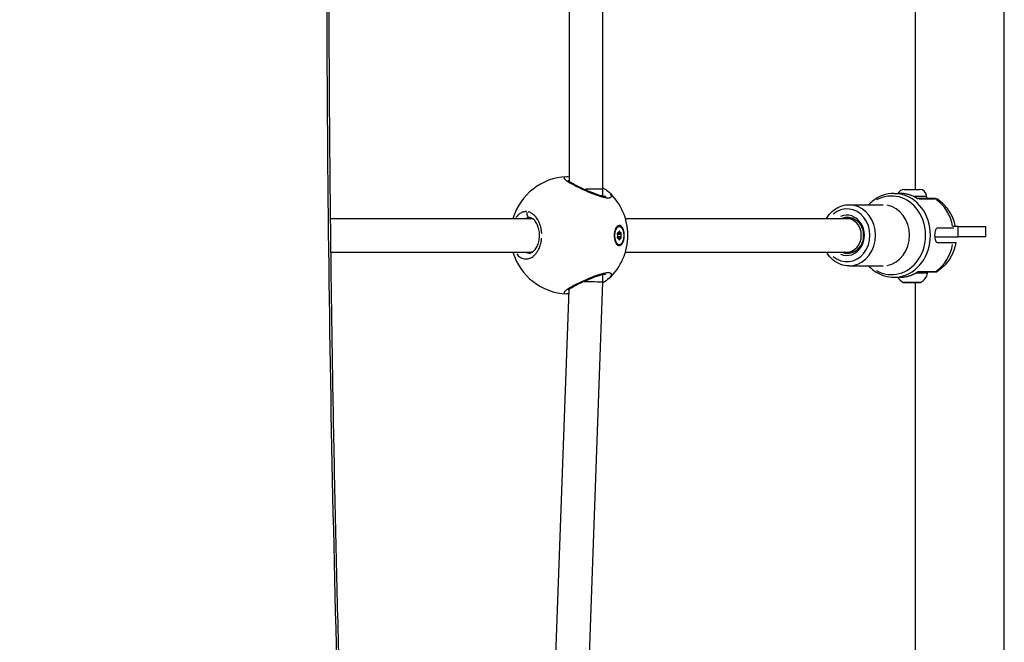
# Model space of a CAD drawing. Units: millimetres. Extents: x -581 to 19108, y 4 to 12957.
# Drawn here: x 8754 to 9224, y 1728 to 2025 of the extents above; entities that cross this region are included whole.
import ezdxf

# ---------------------------------------------------------------- set-up
doc = ezdxf.new("R2010")
doc.units = ezdxf.units.MM
doc.header["$MEASUREMENT"] = 0

msp = doc.modelspace()

# ---------------------------------------------------------------- linework, layer by layer
for p, q in [((9223.84, 1676.27), (9223.84, 2472.83)), ((9032.33, 2201.66), (9032.31, 1944.01)), ((9016.33, 2197.77), (9016.31, 1947.9)), ((9181.44, 1943.92), (9181.44, 2201.14)), ((9032.31, 1944.01), (9032.31, 1940.83)), ((9176.16, 1943.92), (9183.46, 1943.92)), ((9035.33, 1942.64), (9035.33, 1942.64)), ((9171.3, 1942.02), (9174.01, 1942.02)), ((9186.79, 1940.57), (9181.05, 1940.57)), ((9190.47, 1939.52), (9182.64, 1939.52)), ((9183.01, 1939.39), (9190.48, 1939.39)), ((9186.81, 1940.57), (9186.81, 1939.52)), ((9191.07, 1939.52), (9190.47, 1939.52)), ((9149.81, 1936.62), (9166.02, 1936.62)), ((8902.49, 1930.02), (8997.46, 1930.01)), ((8997.46, 1930.01), (8998.86, 1930.01)), ((9043.22, 1930.01), (9148.81, 1930.02)), ((9148.81, 1930.02), (9151.99, 1930.02)), ((9038.82, 1925.7), (9038.99, 1925.86)), ((9040.29, 1926.3), (9039.95, 1926.3)), ((9192.11, 1925.52), (9199.36, 1925.52)), ((9201.88, 1926.27), (9199.36, 1926.27)), ((9199.36, 1925.52), (9199.74, 1925.52)), ((9201.88, 1926.27), (9214.96, 1926.27)), ((9201.88, 1921.52), (9201.88, 1926.02)), ((9214.96, 1921.27), (9214.96, 1926.27)), ((9039.75, 1923.08), (9039.42, 1923.08)), ((9039.75, 1920.72), (9039.42, 1920.72)), ((9039.6, 1923.13), (9039.47, 1923.13)), ((9039.6, 1920.67), (9039.47, 1920.67)), ((9041.08, 1922.47), (9039.52, 1922.47)), ((9041.08, 1921.33), (9039.52, 1921.33)), ((9040.84, 1923.08), (9039.75, 1923.08)), ((9040.84, 1920.72), (9039.75, 1920.72)), ((9040.47, 1923.7), (9040.12, 1923.7)), ((9040.47, 1920.1), (9040.12, 1920.1)), ((9190.66, 1921.27), (9201.88, 1921.27)), ((9214.96, 1921.27), (9201.88, 1921.27)), ((9038.79, 1918.14), (9038.99, 1917.94)), ((9040.29, 1917.5), (9039.95, 1917.5)), ((9192.11, 1918.52), (9199.36, 1918.52)), ((9199.36, 1918.52), (9200.68, 1918.52)), ((8902.67, 1914.02), (8997.46, 1914.01)), ((8997.26, 1913.52), (8997.26, 1913.52)), ((8997.46, 1914.01), (8998.82, 1914.01)), ((9043.22, 1914.01), (9148.81, 1914.02)), ((9148.81, 1914.02), (9151.99, 1914.02)), ((9149.81, 1907.42), (9166.02, 1907.42)), ((9032.33, 1903.23), (9032.33, 1899.9)), ((9035.33, 1901.41), (9035.33, 1901.41)), ((9171.3, 1902.02), (9174.01, 1902.02)), ((9187.22, 1903.94), (9181.95, 1903.94)), ((9190.47, 1904.52), (9182.64, 1904.52)), ((9183.01, 1904.66), (9190.48, 1904.66)), ((9191.07, 1904.52), (9190.47, 1904.52)), ((9032.33, 1899.9), (9024.39, 1680.48)), ((9175.76, 1899.57), (9183.86, 1899.57)), ((9183.7, 1899.52), (9175.92, 1899.52)), ((9181.44, 1676.27), (9181.44, 1899.52)), ((9016.18, 1896.04), (9008.39, 1680.63)), ((9015.16, 1894.05), (9015.16, 1894.05))]:
    msp.add_line(p, q)
for centre, radius, start, end in [((9016.39, 1922.02), 28, 92.5846, 163.4253), ((9176.16, 1940.57), 3.35, 90, 154.3523), ((9183.46, 1940.57), 3.35, 0, 90), ((9016.39, 1922.02), 28, 312.6386, 47.4236), ((9016.39, 1922.02), 28, 196.6284, 267.4934), ((9178.23, 1904.94), 5.93, 209.455, 244.8561), ((9181.39, 1904.94), 5.93, 295.1439, 350.2834), ((9186.75, 1904.02), 0.5, 350.2834, 90), ((9175.92, 1900.02), 0.5, 244.8561, 270), ((9183.7, 1900.02), 0.5, 270, 295.1439)]:
    msp.add_arc(centre, radius, start, end)
for centre, major_axis, ratio, start_param, end_param in [((9024.31, 1944.01), (-8, 0), 0.000063, 3.224239, 4.71275), ((9170.08, 1922.02), (0, 18.75), 0.866025, 2.688011, 6.736767), ((9171.3, 1922.02), (0, 20), 0.866025, 3.298672, 6.126106), ((9174.01, 1922.02), (0, 20), 0.866025, 5.790337, 6.257246), ((9182.09, 1938.52), (-0.69, 1.18), 0.690236, 5.365966, 5.366862), ((9182.09, 1938.52), (-0.69, 1.18), 0.690236, 5.098144, 5.35187), ((9190.44, 1938.4), (0.08, 1.12), 0.820097, 5.879894, 6.319831), ((9182.31, 1922.02), (0, -20), 0.866025, 1.790507, 2.579), ((9148.81, 1922.02), (0, 12.6), 0.866025, 2.504154, 6.92079), ((9149.81, 1922.02), (0, 14.6), 0.866025, 3.298672, 6.126106), ((9166.02, 1922.02), (0, 14.6), 0.866025, 3.298672, 6.126106), ((8997.46, 1922.01), (0, 8), 0.875535, 0.000029, 0.000075), ((8997.46, 1922.01), (0, 8), 0.875535, 6.027972, 6.28311), ((9148.81, 1922.02), (0, 9.6), 0.866025, 2.771638, 6.653305), ((9149.31, 1922.02), (0, 8.6), 0.866025, 0.018791, 0.357027), ((9150.31, 1922.02), (0, 8.6), 0.866025, 0.083246, 0.360391), ((9148.81, 1922.02), (0, 8), 0.856582, 3.142898, 6.283226), ((9155.31, 1922.02), (0, 10.6), 0.866025, 0.629047, 0.715574), ((9155.31, 1922.02), (0, 9.6), 0.866025, 0.52565, 0.582526), ((9039.95, 1921.9), (0, 4.4), 0.5, 0, 0.56342), ((9039.54, 1922.78), (0, 0.387), 0.5, 5.893267, 8.767499), ((9039.54, 1921.03), (0, -0.387), 0.5, 3.798872, 6.673104), ((9039.2, 1921.9), (0, 0.718), 0.5, 3.798872, 5.625906), ((9039.66, 1921.9), (0, -0.718), 0.5, 3.798872, 3.834609), ((9039.66, 1921.9), (0, -0.718), 0.5, 5.590169, 5.625906), ((9039.32, 1922.78), (0, -0.387), 0.5, 0.657279, 2.474646), ((9039.32, 1921.03), (0, -0.387), 0.5, 0.666946, 2.484314), ((9039.75, 1923.8), (0, -0.718), 0.5, 5.893267, 7.720301), ((9039.75, 1920), (0, 0.718), 0.5, 4.846069, 6.673104), ((9040.29, 1923.65), (0, 0.387), 0.5, 4.846069, 7.720301), ((9040.29, 1920.15), (0, -0.387), 0.5, 4.846069, 7.720301), ((9040.84, 1923.8), (0, -0.718), 0.5, 4.846069, 6.673104), ((9040.84, 1920), (0, 0.718), 0.5, 5.893267, 7.720301), ((9041.05, 1922.78), (0, 0.387), 0.5, 3.798872, 6.673104), ((9041.05, 1921.03), (0, -0.387), 0.5, 5.893267, 8.767499), ((9041.39, 1921.9), (0, -0.718), 0.5, 3.798872, 5.625906), ((9039.95, 1921.9), (0, -4.4), 0.5, 5.682794, 6.283185), ((9182.31, 1922.02), (0, 20), 0.866025, 3.704185, 4.492678), ((8997.46, 1922.01), (0, 8), 0.875535, 3.141518, 3.143807), ((8997.46, 1922.01), (0, 8), 0.875535, 3.143807, 3.388652), ((9149.31, 1922.02), (0, -8.6), 0.866025, 5.926287, 6.264401), ((9150.31, 1922.02), (0, -8.6), 0.866025, 5.922866, 6.199943), ((9148.81, 1922.02), (0, 8), 0.856582, 3.141634, 3.142898), ((9155.31, 1922.02), (0, 10.6), 0.866025, 2.426019, 2.512545), ((9155.31, 1922.02), (0, 9.6), 0.866025, 2.559067, 2.615942), ((9174.01, 1922.02), (0, -20), 0.866025, 0.025939, 0.492848), ((9182.09, 1905.53), (0.69, 1.18), 0.690236, 4.057916, 4.058812), ((9182.09, 1905.53), (0.69, 1.18), 0.690236, 4.072908, 4.326634), ((9190.44, 1905.65), (0.08, -1.12), 0.820097, 6.246539, 6.686477), ((9024.33, 1900.05), (-8, 0.14), 0.010389, 1.357122, 1.357124), ((9024.33, 1900.05), (-8, 0.14), 0.010389, 1.469516, 3.141782)]:
    msp.add_ellipse(centre, major_axis=major_axis, ratio=ratio, start_param=start_param, end_param=end_param)
msp.add_ellipse((9040.29, 1921.9), major_axis=(0, -4.4), ratio=0.5)
for points, knots in [([(8913.86, 2632.11), (8912.24, 2594.85), (8910.78, 2557.59), (8908.19, 2483.05), (8907.06, 2445.77), (8905.12, 2371.2), (8904.32, 2333.91), (8903.02, 2259.33), (8902.54, 2222.03), (8901.89, 2147.43), (8901.72, 2110.13), (8901.71, 2035.53), (8901.87, 1998.23), (8902.5, 1923.63), (8902.98, 1886.33), (8904.27, 1811.75), (8905.07, 1774.46), (8907.01, 1699.89), (8908.15, 1662.61), (8910.75, 1588.07), (8912.22, 1550.81), (8913.86, 1513.55)], [0, 0, 0, 0, 11.191968, 11.191968, 22.383937, 22.383937, 33.575905, 33.575905, 44.767873, 44.767873, 55.959842, 55.959842, 67.15181, 67.15181, 78.343778, 78.343778, 89.535747, 89.535747, 100.727715, 100.727715, 111.919683, 111.919683, 111.919683, 111.919683]), ([(8910.55, 2576.3), (8903.99, 2408.59), (8900.73, 2240.71), (8900.7, 1904.95), (8903.91, 1737.07), (8910.53, 1569.36)], [5.595984, 5.595984, 5.595984, 5.595984, 55.959842, 55.959842, 106.323699, 106.323699, 106.323699, 106.323699]), ([(8773.24, 1442.69), (8766.41, 1453.18), (8759.45, 1463.56), (8738.48, 1494.66), (8724.34, 1515.24), (8695.75, 1556.12), (8681.29, 1576.42), (8652.07, 1616.7), (8637.31, 1636.7), (8607.47, 1676.37), (8592.39, 1696.05), (8561.93, 1735.09), (8546.55, 1754.46), (8515.48, 1792.85), (8499.8, 1811.88), (8468.12, 1849.61), (8452.13, 1868.3), (8419.86, 1905.35), (8403.57, 1923.69), (8370.7, 1960.03), (8354.12, 1978.03), (8320.66, 2013.65), (8303.79, 2031.27), (8269.76, 2066.16), (8252.6, 2083.41), (8218, 2117.54), (8200.56, 2134.41), (8165.4, 2167.76), (8147.68, 2184.24), (8111.96, 2216.81), (8093.97, 2232.89), (8057.72, 2264.64), (8039.46, 2280.32), (8002.67, 2311.25), (7984.15, 2326.51), (7949.18, 2354.72), (7932.76, 2367.72), (7903.86, 2390.19), (7891.42, 2399.72), (7869.56, 2416.24), (7860.16, 2423.27), (7843.66, 2435.48), (7836.57, 2440.68), (7818.81, 2453.6), (7808.11, 2461.25), (7791.87, 2472.34), (7786.43, 2475.98), (7775.47, 2483.08), (7769.95, 2486.54), (7764.38, 2489.9)], [0, 0, 0, 0, 3.942936, 3.942936, 11.828809, 11.828809, 19.714682, 19.714682, 27.600555, 27.600555, 35.486428, 35.486428, 43.372301, 43.372301, 51.258174, 51.258174, 59.144047, 59.144047, 67.02992, 67.02992, 74.915793, 74.915793, 82.801666, 82.801666, 90.687539, 90.687539, 98.573412, 98.573412, 106.459284, 106.459284, 114.345157, 114.345157, 122.23103, 122.23103, 130.116903, 130.116903, 137.017042, 137.017042, 142.192146, 142.192146, 146.073474, 146.073474, 148.98447, 148.98447, 153.350964, 153.350964, 155.534211, 155.534211, 157.717458, 157.717458, 157.717458, 157.717458]), ([(9014.31, 1949.86), (9014.24, 1949.83), (9014.18, 1949.8), (9014.14, 1949.77), (9014.03, 1949.7), (9013.96, 1949.61), (9013.94, 1949.51), (9013.93, 1949.46), (9013.94, 1949.41), (9013.95, 1949.35), (9013.96, 1949.29), (9013.99, 1949.23), (9014.02, 1949.16), (9014.09, 1949.03), (9014.2, 1948.89), (9014.36, 1948.73), (9014.51, 1948.57), (9014.7, 1948.41), (9014.94, 1948.23), (9015.17, 1948.05), (9015.44, 1947.86), (9015.74, 1947.66), (9016.04, 1947.46), (9016.37, 1947.26), (9016.74, 1947.05), (9017.1, 1946.83), (9017.49, 1946.61), (9017.91, 1946.39), (9018.32, 1946.16), (9018.77, 1945.93), (9019.22, 1945.69), (9019.68, 1945.46), (9020.16, 1945.22), (9020.65, 1944.99), (9021.14, 1944.75), (9021.66, 1944.5), (9022.18, 1944.26), (9022.7, 1944.02), (9023.23, 1943.78), (9023.77, 1943.54), (9024.3, 1943.31), (9024.84, 1943.07), (9025.38, 1942.84), (9025.93, 1942.61), (9026.48, 1942.39), (9027.02, 1942.17), (9027.5, 1941.98), (9027.98, 1941.79), (9028.45, 1941.62), (9028.51, 1941.59), (9028.58, 1941.57), (9028.64, 1941.54), (9028.9, 1941.45), (9029.17, 1941.35), (9029.43, 1941.26), (9029.69, 1941.17), (9029.94, 1941.08), (9030.2, 1940.99), (9030.45, 1940.91), (9030.71, 1940.82), (9030.95, 1940.75), (9031.08, 1940.71), (9031.2, 1940.67), (9031.32, 1940.63), (9031.38, 1940.61), (9031.44, 1940.6), (9031.5, 1940.58), (9031.56, 1940.56), (9031.62, 1940.54), (9031.68, 1940.53), (9031.72, 1940.52), (9031.76, 1940.5), (9031.8, 1940.49), (9031.84, 1940.48), (9031.88, 1940.47), (9031.91, 1940.46), (9031.99, 1940.44), (9032.07, 1940.42), (9032.15, 1940.4), (9032.3, 1940.36), (9032.45, 1940.32), (9032.59, 1940.28), (9032.67, 1940.26), (9032.74, 1940.25), (9032.81, 1940.23), (9032.88, 1940.21), (9032.95, 1940.2), (9033.03, 1940.18), (9033.06, 1940.17), (9033.1, 1940.17), (9033.13, 1940.16), (9033.17, 1940.15), (9033.2, 1940.14), (9033.23, 1940.14), (9033.3, 1940.12), (9033.37, 1940.11), (9033.44, 1940.1), (9033.57, 1940.07), (9033.71, 1940.05), (9033.83, 1940.03), (9033.87, 1940.02), (9033.9, 1940.02), (9033.93, 1940.01), (9033.96, 1940.01), (9033.99, 1940), (9034.02, 1940), (9034.05, 1939.99), (9034.08, 1939.99), (9034.11, 1939.98), (9034.15, 1939.98), (9034.18, 1939.98), (9034.21, 1939.97), (9034.49, 1939.94), (9034.75, 1939.92), (9034.98, 1939.92), (9035.05, 1939.92), (9035.11, 1939.92), (9035.17, 1939.92), (9035.44, 1939.93), (9035.67, 1939.96), (9035.86, 1940.01), (9035.87, 1940.01), (9035.88, 1940.02), (9035.89, 1940.02), (9035.94, 1940.04), (9035.99, 1940.05), (9036.04, 1940.07), (9036.08, 1940.09), (9036.12, 1940.11), (9036.16, 1940.13), (9036.18, 1940.14), (9036.2, 1940.15), (9036.21, 1940.16), (9036.22, 1940.17), (9036.23, 1940.17), (9036.24, 1940.18), (9036.25, 1940.19), (9036.26, 1940.19), (9036.27, 1940.2), (9036.27, 1940.2), (9036.28, 1940.21), (9036.29, 1940.22), (9036.3, 1940.22), (9036.3, 1940.23), (9036.31, 1940.23), (9036.32, 1940.24), (9036.32, 1940.24), (9036.32, 1940.24), (9036.33, 1940.25), (9036.33, 1940.25), (9036.33, 1940.25), (9036.34, 1940.26), (9036.34, 1940.26), (9036.34, 1940.26), (9036.35, 1940.27), (9036.35, 1940.27), (9036.35, 1940.27), (9036.35, 1940.27), (9036.35, 1940.27), (9036.35, 1940.27), (9036.35, 1940.27), (9036.35, 1940.27), (9036.35, 1940.27), (9036.44, 1940.36), (9036.5, 1940.47), (9036.53, 1940.58), (9036.54, 1940.61), (9036.54, 1940.63), (9036.55, 1940.66), (9036.56, 1940.73), (9036.56, 1940.81), (9036.54, 1940.89), (9036.53, 1940.98), (9036.51, 1941.06), (9036.48, 1941.15), (9036.43, 1941.28), (9036.36, 1941.42), (9036.27, 1941.56), (9036.24, 1941.62), (9036.2, 1941.67), (9036.16, 1941.73), (9036.16, 1941.74), (9036.15, 1941.75), (9036.14, 1941.76)], [-38.467889, -38.467889, -38.467889, -38.467889, -37.910268, -37.910268, -37.910268, -36.646593, -36.646593, -36.646593, -36.014755, -36.014755, -36.014755, -35.382917, -35.382917, -35.382917, -34.119241, -34.119241, -34.119241, -32.855566, -32.855566, -32.855566, -31.59189, -31.59189, -31.59189, -30.328214, -30.328214, -30.328214, -29.064539, -29.064539, -29.064539, -27.800863, -27.800863, -27.800863, -26.537188, -26.537188, -26.537188, -25.273512, -25.273512, -25.273512, -24.009836, -24.009836, -24.009836, -22.746161, -22.746161, -22.746161, -21.482485, -21.482485, -21.482485, -20.371338, -20.371338, -20.371338, -20.21881, -20.21881, -20.21881, -19.586972, -19.586972, -19.586972, -18.955134, -18.955134, -18.955134, -18.323296, -18.323296, -18.323296, -18.007377, -18.007377, -18.007377, -17.849418, -17.849418, -17.849418, -17.691458, -17.691458, -17.691458, -17.586152, -17.586152, -17.586152, -17.480846, -17.480846, -17.480846, -17.270233, -17.270233, -17.270233, -16.849008, -16.849008, -16.849008, -16.638395, -16.638395, -16.638395, -16.427783, -16.427783, -16.427783, -16.322477, -16.322477, -16.322477, -16.21717, -16.21717, -16.21717, -16.006558, -16.006558, -16.006558, -15.585332, -15.585332, -15.585332, -15.480026, -15.480026, -15.480026, -15.37472, -15.37472, -15.37472, -15.269414, -15.269414, -15.269414, -15.164107, -15.164107, -15.164107, -14.177966, -14.177966, -14.177966, -13.900432, -13.900432, -13.900432, -12.715918, -12.715918, -12.715918, -12.636756, -12.636756, -12.636756, -12.320837, -12.320837, -12.320837, -12.004918, -12.004918, -12.004918, -11.846959, -11.846959, -11.846959, -11.767979, -11.767979, -11.767979, -11.688999, -11.688999, -11.688999, -11.61002, -11.61002, -11.61002, -11.53104, -11.53104, -11.53104, -11.49155, -11.49155, -11.49155, -11.45206, -11.45206, -11.45206, -11.41257, -11.41257, -11.41257, -11.392825, -11.392825, -11.392825, -11.382953, -11.382953, -11.382953, -11.37308, -11.37308, -11.37308, -10.326222, -10.326222, -10.326222, -10.109405, -10.109405, -10.109405, -9.477567, -9.477567, -9.477567, -8.845729, -8.845729, -8.845729, -7.922442, -7.922442, -7.922442, -7.582054, -7.582054, -7.582054, -7.521398, -7.521398, -7.521398, -7.521398]), ([(9015.89, 1948.27), (9015.89, 1948.27), (9015.89, 1948.27), (9015.9, 1948.26), (9015.93, 1948.22), (9016.08, 1948.08), (9016.22, 1947.97), (9016.66, 1947.65), (9016.99, 1947.43), (9017.9, 1946.87), (9018.53, 1946.52), (9020.04, 1945.72), (9020.96, 1945.26), (9023, 1944.3), (9024.15, 1943.78), (9026.48, 1942.79), (9027.68, 1942.31), (9029.86, 1941.51), (9030.89, 1941.18), (9032.09, 1940.87), (9032.42, 1940.8), (9032.94, 1940.71), (9033.15, 1940.68), (9033.49, 1940.64), (9033.62, 1940.64), (9033.81, 1940.64), (9033.87, 1940.64), (9033.92, 1940.65), (9033.93, 1940.65), (9033.93, 1940.65)], [0.236252, 0.236252, 0.236252, 0.236252, 0.242879, 0.242879, 0.348642, 0.348642, 0.500072, 0.500072, 0.710821, 0.710821, 0.996547, 0.996547, 1.334953, 1.334953, 1.709535, 1.709535, 2.092217, 2.092217, 2.446675, 2.446675, 2.588725, 2.588725, 2.705843, 2.705843, 2.80697, 2.80697, 2.893215, 2.893215, 2.943063, 2.943063, 2.943063, 2.943063]), ([(9032.31, 1944.78), (9032.63, 1944.6), (9032.93, 1944.41), (9034.03, 1943.71), (9034.74, 1943.18), (9035.33, 1942.64)], [2.0489063, 2.0489063, 2.0489063, 2.0489063, 2.1798276, 2.1798276, 2.5478977, 2.5478977, 2.5478977, 2.5478977]), ([(9032.32, 1941.02), (9032.33, 1941.01), (9032.39, 1940.94), (9032.45, 1940.86), (9032.5, 1940.8)], [6.1091322, 6.1091322, 6.1091322, 6.1091322, 6.1604186, 6.5568439, 6.5568439, 6.5568439, 6.5568439]), ([(9171.3, 1942.02), (9169.44, 1942.02), (9167.59, 1941.69), (9164.06, 1940.41), (9162.39, 1939.44), (9160.29, 1937.73), (9159.72, 1937.2), (9159.17, 1936.62)], [1.5707963, 1.5707963, 1.5707963, 1.5707963, 1.876699, 1.876699, 2.1863685, 2.1863685, 2.3121473, 2.3121473, 2.3121473, 2.3121473]), ([(9182.32, 1939.62), (9181.81, 1939.93), (9181.29, 1940.22), (9180.23, 1940.73), (9179.68, 1940.95), (9178.58, 1941.34), (9178.02, 1941.5), (9176.89, 1941.76), (9176.32, 1941.86), (9175.17, 1941.99), (9174.59, 1942.02), (9174.01, 1942.02)], [1.0784141, 1.0784141, 1.0784141, 1.0784141, 1.1768905, 1.1768905, 1.275367, 1.275367, 1.3738434, 1.3738434, 1.4723199, 1.4723199, 1.5707963, 1.5707963, 1.5707963, 1.5707963]), ([(9182.32, 1939.62), (9182.38, 1939.58), (9182.49, 1939.54), (9182.6, 1939.53), (9182.62, 1939.52), (9182.64, 1939.52)], [0, 0, 0, 0, 0.05702241, 0.05702241, 0.06938513, 0.06938513, 0.06938513, 0.06938513]), ([(9191.07, 1939.52), (9191.12, 1939.52), (9191.17, 1939.52), (9191.27, 1939.51), (9191.32, 1939.49), (9191.44, 1939.46), (9191.51, 1939.43), (9191.58, 1939.39)], [0, 0, 0, 0, 0.01510902, 0.01510902, 0.02987607, 0.02987607, 0.05294491, 0.05294491, 0.05294491, 0.05294491]), ([(9200.55, 1926.27), (9200.38, 1927.11), (9200.16, 1927.95), (9199.53, 1929.84), (9199.09, 1930.88), (9198.04, 1932.88), (9197.42, 1933.84), (9196.03, 1935.65), (9195.25, 1936.5), (9193.54, 1938.06), (9192.6, 1938.77), (9191.6, 1939.38)], [0.2285983, 0.2285983, 0.2285983, 0.2285983, 0.3671757, 0.3671757, 0.5460594, 0.5460594, 0.724943, 0.724943, 0.9038267, 0.9038267, 1.0827103, 1.0827103, 1.0827103, 1.0827103]), ([(9139.01, 1930.02), (9139.21, 1930.38), (9139.43, 1930.72), (9140.51, 1932.28), (9141.55, 1933.37), (9143.88, 1935.09), (9145.16, 1935.74), (9147.58, 1936.46), (9148.69, 1936.62), (9149.81, 1936.62)], [3.7304082, 3.7304082, 3.7304082, 3.7304082, 3.8176402, 3.8176402, 4.1418568, 4.1418568, 4.4588307, 4.4588307, 4.712389, 4.712389, 4.712389, 4.712389]), ([(8996.05, 1933.33), (8996.03, 1933.33), (8995.87, 1933.33), (8995.58, 1933.33), (8995.19, 1933.3), (8994.67, 1933.21), (8994.03, 1933.02), (8993.29, 1932.67), (8992.59, 1932.19), (8991.93, 1931.58), (8991.39, 1930.96), (8991.08, 1930.53), (8990.97, 1930.36)], [-52.694824, -52.694824, -52.694824, -52.694824, -52.600497, -52.126619, -51.65274, -51.178862, -50.231105, -49.283349, -48.335592, -47.387835, -46.440078, -45.862901, -45.862901, -45.862901, -45.862901]), ([(8995.63, 1930.06), (8995.77, 1930.14), (8996.07, 1930.3), (8996.48, 1930.43), (8996.84, 1930.5), (8997.04, 1930.52), (8997.15, 1930.52), (8997.17, 1930.52)], [49.448381, 49.448381, 49.448381, 49.448381, 50.231105, 51.178862, 51.65274, 52.126619, 52.217574, 52.217574, 52.217574, 52.217574]), ([(8996.31, 1933.13), (8996.27, 1933.01), (8996.24, 1932.89), (8996.22, 1932.76), (8996.21, 1932.67), (8996.2, 1932.58), (8996.2, 1932.48), (8996.19, 1932.2), (8996.22, 1931.92), (8996.3, 1931.67), (8996.33, 1931.59), (8996.36, 1931.51), (8996.4, 1931.43), (8996.43, 1931.35), (8996.47, 1931.28), (8996.52, 1931.2), (8996.61, 1931.06), (8996.72, 1930.94), (8996.84, 1930.83), (8996.96, 1930.73), (8997.09, 1930.65), (8997.23, 1930.59), (8997.29, 1930.57), (8997.35, 1930.55), (8997.41, 1930.53)], [0.094334, 0.094334, 0.094334, 0.094334, 0.282499, 0.282499, 0.282499, 0.420118, 0.420118, 0.420118, 0.834325, 0.834325, 0.834325, 0.977455, 0.977455, 0.977455, 1.120439, 1.120439, 1.120439, 1.397658, 1.397658, 1.397658, 1.672286, 1.672286, 1.672286, 1.792344, 1.792344, 1.792344, 1.792344]), ([(9003.31, 1922.9), (9003.29, 1923.12), (9003.23, 1923.94), (9003.03, 1925.3), (9002.59, 1926.95), (9002.12, 1928.15), (9001.72, 1928.96), (9001.35, 1929.62), (9000.99, 1930.16), (9000.67, 1930.59), (9000.45, 1930.86), (9000.06, 1931.31), (8999.47, 1931.88), (8998.72, 1932.44), (8997.95, 1932.86), (8997.33, 1933.09), (8996.98, 1933.18), (8996.89, 1933.2)], [-11.847947, -11.847947, -11.847947, -11.847947, -11.37308, -10.109405, -8.845729, -7.582054, -7.108175, -6.634297, -5.68654, -5.449601, -5.212662, -4.738784, -3.791027, -2.84327, -1.895513, -0.947757, -0.623591, -0.623591, -0.623591, -0.623591]), ([(8997.26, 1913.52), (8997.6, 1913.52), (8997.96, 1913.6), (8998.67, 1913.9), (8999, 1914.11), (8999.85, 1914.82), (9000.37, 1915.44), (9001.2, 1916.86), (9001.53, 1917.63), (9002, 1919.25), (9002.15, 1920.11), (9002.29, 1921.82), (9002.27, 1922.68), (9002.09, 1924.34), (9001.91, 1925.14), (9001.44, 1926.61), (9001.14, 1927.29), (9000.45, 1928.48), (9000.05, 1928.99), (8999.23, 1929.79), (8998.79, 1930.09), (8998.1, 1930.4), (8997.82, 1930.47), (8997.45, 1930.52), (8997.35, 1930.53), (8997.26, 1930.53)], [0, 0, 0, 0, 0.273868, 0.273868, 0.497576, 0.497576, 0.832075, 0.832075, 1.113825, 1.113825, 1.376268, 1.376268, 1.630056, 1.630056, 1.880632, 1.880632, 2.134749, 2.134749, 2.398251, 2.398251, 2.678025, 2.678025, 2.883897, 2.883897, 2.963045, 2.963045, 2.963045, 2.963045]), ([(9147.63, 1930.02), (9147.88, 1930.14), (9148.14, 1930.24), (9148.86, 1930.47), (9149.34, 1930.57), (9149.81, 1930.6)], [4.3300664, 4.3300664, 4.3300664, 4.3300664, 4.4427436, 4.4427436, 4.6425005, 4.6425005, 4.6425005, 4.6425005]), ([(9149.31, 1930.62), (9150.11, 1930.62), (9150.9, 1930.47), (9152.41, 1929.87), (9153.12, 1929.42), (9154.37, 1928.3), (9154.92, 1927.62), (9155.8, 1926.1), (9156.13, 1925.26), (9156.56, 1923.51), (9156.65, 1922.59), (9156.59, 1920.78), (9156.43, 1919.88), (9155.9, 1918.18), (9155.51, 1917.38), (9154.55, 1915.96), (9153.97, 1915.34), (9152.68, 1914.34), (9151.97, 1913.96), (9150.6, 1913.53), (9149.95, 1913.42), (9149.31, 1913.42)], [4.712389, 4.712389, 4.712389, 4.712389, 5.046042, 5.046042, 5.374671, 5.374671, 5.694798, 5.694798, 6.009539, 6.009539, 6.322021, 6.322021, 6.634016, 6.634016, 6.946848, 6.946848, 7.262529, 7.262529, 7.584336, 7.584336, 7.853982, 7.853982, 7.853982, 7.853982]), ([(9042.67, 1921.9), (9042.67, 1921.63), (9042.66, 1921.37), (9042.58, 1920.52), (9042.47, 1919.91), (9042.13, 1918.82), (9041.9, 1918.35), (9041.41, 1917.66), (9041.11, 1917.38), (9040.49, 1917.1), (9040.16, 1917.08), (9039.57, 1917.28), (9039.26, 1917.5), (9038.73, 1918.18), (9038.49, 1918.63), (9038.14, 1919.61), (9038.01, 1920.2), (9037.87, 1921.44), (9037.86, 1922.1), (9037.97, 1923.28), (9038.08, 1923.9), (9038.42, 1924.99), (9038.65, 1925.46), (9039.14, 1926.16), (9039.44, 1926.44), (9040.06, 1926.72), (9040.39, 1926.74), (9040.99, 1926.54), (9041.29, 1926.31), (9041.83, 1925.63), (9042.07, 1925.18), (9042.24, 1924.69), (9042.41, 1924.2), (9042.55, 1923.61), (9042.66, 1922.63), (9042.67, 1922.26), (9042.67, 1921.9)], [0.283928, 0.283928, 0.283928, 0.283928, 0.361283, 0.361283, 0.541636, 0.541636, 0.721988, 0.721988, 0.90217, 0.90217, 1.082352, 1.082352, 1.262582, 1.262582, 1.442812, 1.442812, 1.623282, 1.623282, 1.803751, 1.803751, 1.984508, 1.984508, 2.165266, 2.165266, 2.346193, 2.346193, 2.527119, 2.527119, 2.707999, 2.707999, 2.888878, 2.888878, 2.888878, 3.069519, 3.069519, 3.172806, 3.172806, 3.172806, 3.172806]), ([(9192.11, 1925.52), (9191.89, 1925.52), (9191.67, 1925.44), (9191.29, 1925.08), (9191.13, 1924.81), (9190.89, 1924.19), (9190.79, 1923.8), (9190.66, 1922.93), (9190.63, 1922.47), (9190.63, 1921.58), (9190.66, 1921.12), (9190.79, 1920.25), (9190.89, 1919.86), (9191.13, 1919.24), (9191.29, 1918.97), (9191.67, 1918.61), (9191.89, 1918.52), (9192.11, 1918.52)], [-2.114131, -2.114131, -2.114131, -2.114131, -1.981996, -1.981996, -1.849861, -1.849861, -1.71773, -1.71773, -1.585598, -1.585598, -1.453467, -1.453467, -1.321336, -1.321336, -1.189201, -1.189201, -1.057066, -1.057066, -1.057066, -1.057066]), ([(8991.36, 1913.14), (8991.61, 1912.83), (8992.14, 1912.24), (8993.02, 1911.53), (8994, 1911.02), (8995.02, 1910.74), (8996.08, 1910.69), (8997.14, 1910.87), (8998.19, 1911.29), (8999.21, 1911.94), (9000.01, 1912.68), (9000.61, 1913.37), (9001.18, 1914.14), (9001.73, 1915.08), (9002.25, 1916.2), (9002.62, 1917.23), (9002.97, 1918.5), (9003.17, 1919.65), (9003.25, 1920.43), (9003.27, 1920.63)], [-31.488317, -31.488317, -31.488317, -31.488317, -30.328214, -29.064539, -27.800863, -26.537188, -25.273512, -24.009836, -22.746161, -21.482485, -20.21881, -19.586972, -18.955134, -17.691458, -16.849008, -16.006558, -15.164107, -13.900432, -13.472406, -13.472406, -13.472406, -13.472406]), ([(9200.68, 1918.52), (9200.5, 1917.43), (9200.24, 1916.34), (9199.53, 1914.21), (9199.09, 1913.17), (9198.04, 1911.17), (9197.42, 1910.21), (9196.03, 1908.4), (9195.25, 1907.55), (9193.54, 1905.99), (9192.6, 1905.28), (9191.6, 1904.67)], [0.1882921, 0.1882921, 0.1882921, 0.1882921, 0.3671757, 0.3671757, 0.5460594, 0.5460594, 0.724943, 0.724943, 0.9038267, 0.9038267, 1.0827103, 1.0827103, 1.0827103, 1.0827103]), ([(8997.17, 1913.53), (8997.02, 1913.53), (8996.63, 1913.57), (8996.14, 1913.72), (8995.79, 1913.9), (8995.67, 1913.96)], [25.773833, 25.773833, 25.773833, 25.773833, 26.537188, 27.800863, 28.473258, 28.473258, 28.473258, 28.473258]), ([(9149.81, 1907.42), (9148.46, 1907.42), (9147.11, 1907.67), (9144.53, 1908.61), (9143.31, 1909.31), (9141.11, 1911.12), (9140.14, 1912.23), (9139.23, 1913.65), (9139.11, 1913.84), (9139.01, 1914.02)], [1.5707963, 1.5707963, 1.5707963, 1.5707963, 1.8777781, 1.8777781, 2.1882891, 2.1882891, 2.5064573, 2.5064573, 2.5526224, 2.5526224, 2.5526224, 2.5526224]), ([(9149.81, 1913.45), (9149.18, 1913.5), (9148.56, 1913.64), (9147.85, 1913.93), (9147.74, 1913.97), (9147.63, 1914.02)], [1.6406848, 1.6406848, 1.6406848, 1.6406848, 1.9044489, 1.9044489, 1.9530465, 1.9530465, 1.9530465, 1.9530465]), ([(9159.17, 1907.42), (9159.91, 1906.64), (9160.72, 1905.93), (9163.15, 1904.13), (9164.91, 1903.24), (9168.23, 1902.25), (9169.76, 1902.02), (9171.3, 1902.02)], [3.9710381, 3.9710381, 3.9710381, 3.9710381, 4.1428681, 4.1428681, 4.4595176, 4.4595176, 4.712389, 4.712389, 4.712389, 4.712389]), ([(9036.14, 1902.29), (9036.15, 1902.31), (9036.17, 1902.33), (9036.18, 1902.35), (9036.29, 1902.5), (9036.37, 1902.65), (9036.43, 1902.78), (9036.45, 1902.83), (9036.47, 1902.88), (9036.49, 1902.92), (9036.53, 1903.06), (9036.56, 1903.19), (9036.55, 1903.3), (9036.55, 1903.34), (9036.55, 1903.38), (9036.54, 1903.41), (9036.53, 1903.52), (9036.49, 1903.62), (9036.42, 1903.7), (9036.4, 1903.73), (9036.37, 1903.76), (9036.34, 1903.79), (9036.31, 1903.82), (9036.28, 1903.84), (9036.25, 1903.86), (9036.15, 1903.94), (9036.02, 1903.99), (9035.87, 1904.04), (9035.68, 1904.09), (9035.45, 1904.12), (9035.18, 1904.13), (9035.17, 1904.13), (9035.15, 1904.13), (9035.14, 1904.13), (9035.13, 1904.13), (9035.13, 1904.13), (9035.13, 1904.13), (9035.13, 1904.13), (9035.12, 1904.13), (9035.12, 1904.13), (9035.12, 1904.13), (9035.11, 1904.13), (9035.11, 1904.13), (9035.1, 1904.13), (9035.09, 1904.13), (9035.08, 1904.13), (9035.07, 1904.13), (9035.05, 1904.13), (9035.04, 1904.13), (9035.04, 1904.13), (9035.03, 1904.13), (9035.03, 1904.13), (9034.99, 1904.13), (9034.95, 1904.13), (9034.91, 1904.13), (9034.88, 1904.13), (9034.84, 1904.13), (9034.8, 1904.13), (9034.77, 1904.13), (9034.74, 1904.13), (9034.71, 1904.12), (9034.7, 1904.12), (9034.69, 1904.12), (9034.68, 1904.12), (9034.59, 1904.12), (9034.51, 1904.11), (9034.42, 1904.1), (9034.38, 1904.1), (9034.34, 1904.09), (9034.29, 1904.09), (9034.28, 1904.09), (9034.26, 1904.08), (9034.24, 1904.08), (9034.24, 1904.08), (9034.23, 1904.08), (9034.22, 1904.08), (9034.21, 1904.08), (9034.2, 1904.08), (9034.19, 1904.08), (9034.18, 1904.07), (9034.17, 1904.07), (9034.16, 1904.07), (9033.79, 1904.02), (9033.4, 1903.95), (9032.97, 1903.86), (9032.87, 1903.83), (9032.76, 1903.81), (9032.65, 1903.78), (9032.32, 1903.7), (9031.97, 1903.61), (9031.62, 1903.5), (9031.38, 1903.44), (9031.14, 1903.36), (9030.89, 1903.28), (9030.64, 1903.21), (9030.39, 1903.12), (9030.14, 1903.04), (9029.95, 1902.97), (9029.75, 1902.91), (9029.56, 1902.84), (9029.24, 1902.73), (9028.91, 1902.61), (9028.57, 1902.48), (9028.54, 1902.47), (9028.51, 1902.46), (9028.47, 1902.44), (9028.44, 1902.43), (9028.41, 1902.42), (9028.37, 1902.41), (9028.32, 1902.39), (9028.27, 1902.37), (9028.22, 1902.35), (9028.21, 1902.34), (9028.19, 1902.34), (9028.17, 1902.33), (9028.04, 1902.28), (9027.9, 1902.23), (9027.77, 1902.18), (9027.5, 1902.07), (9027.23, 1901.96), (9026.96, 1901.86), (9026.75, 1901.77), (9026.55, 1901.69), (9026.34, 1901.61), (9026.28, 1901.58), (9026.21, 1901.55), (9026.14, 1901.52), (9025.87, 1901.41), (9025.6, 1901.3), (9025.33, 1901.18), (9024.78, 1900.95), (9024.24, 1900.72), (9023.7, 1900.48), (9023.5, 1900.39), (9023.3, 1900.3), (9023.1, 1900.21), (9022.77, 1900.06), (9022.44, 1899.91), (9022.11, 1899.76), (9021.6, 1899.52), (9021.09, 1899.28), (9020.6, 1899.04), (9020.11, 1898.8), (9019.63, 1898.56), (9019.17, 1898.33), (9018.83, 1898.15), (9018.49, 1897.98), (9018.17, 1897.81), (9018.07, 1897.75), (9017.96, 1897.69), (9017.86, 1897.64), (9017.44, 1897.41), (9017.06, 1897.19), (9016.7, 1896.98), (9016.34, 1896.77), (9016, 1896.56), (9015.7, 1896.36), (9015.63, 1896.31), (9015.55, 1896.26), (9015.48, 1896.22), (9015.27, 1896.07), (9015.08, 1895.93), (9014.91, 1895.8), (9014.79, 1895.71), (9014.69, 1895.63), (9014.6, 1895.54), (9014.5, 1895.46), (9014.41, 1895.38), (9014.34, 1895.3), (9014.28, 1895.24), (9014.23, 1895.19), (9014.19, 1895.13), (9014.11, 1895.04), (9014.05, 1894.95), (9014.01, 1894.87), (9013.95, 1894.74), (9013.92, 1894.63), (9013.95, 1894.53), (9013.97, 1894.43), (9014.04, 1894.34), (9014.15, 1894.27), (9014.2, 1894.24), (9014.25, 1894.22), (9014.31, 1894.19)], [7.46919, 7.46919, 7.46919, 7.46919, 7.582054, 7.582054, 7.582054, 8.52981, 8.52981, 8.52981, 8.845729, 8.845729, 8.845729, 9.808108, 9.808108, 9.808108, 10.109405, 10.109405, 10.109405, 11.041323, 11.041323, 11.041323, 11.37308, 11.37308, 11.37308, 11.688999, 11.688999, 11.688999, 12.636756, 12.636756, 12.636756, 13.828901, 13.828901, 13.828901, 13.900432, 13.900432, 13.900432, 13.910304, 13.910304, 13.910304, 13.920177, 13.920177, 13.920177, 13.939922, 13.939922, 13.939922, 13.979411, 13.979411, 13.979411, 14.038646, 14.038646, 14.038646, 14.058391, 14.058391, 14.058391, 14.216351, 14.216351, 14.216351, 14.37431, 14.37431, 14.37431, 14.49278, 14.49278, 14.49278, 14.532269, 14.532269, 14.532269, 14.848188, 14.848188, 14.848188, 15.006148, 15.006148, 15.006148, 15.065383, 15.065383, 15.065383, 15.085128, 15.085128, 15.085128, 15.124617, 15.124617, 15.124617, 15.164107, 15.164107, 15.164107, 16.427783, 16.427783, 16.427783, 16.743702, 16.743702, 16.743702, 17.691458, 17.691458, 17.691458, 18.323296, 18.323296, 18.323296, 18.955134, 18.955134, 18.955134, 19.429012, 19.429012, 19.429012, 20.21881, 20.21881, 20.21881, 20.297789, 20.297789, 20.297789, 20.376769, 20.376769, 20.376769, 20.495239, 20.495239, 20.495239, 20.534729, 20.534729, 20.534729, 20.850647, 20.850647, 20.850647, 21.482485, 21.482485, 21.482485, 21.956364, 21.956364, 21.956364, 22.114323, 22.114323, 22.114323, 22.746161, 22.746161, 22.746161, 24.009836, 24.009836, 24.009836, 24.483715, 24.483715, 24.483715, 25.273512, 25.273512, 25.273512, 26.537188, 26.537188, 26.537188, 27.800863, 27.800863, 27.800863, 28.74862, 28.74862, 28.74862, 29.064539, 29.064539, 29.064539, 30.328214, 30.328214, 30.328214, 31.59189, 31.59189, 31.59189, 31.907809, 31.907809, 31.907809, 32.855566, 32.855566, 32.855566, 33.487404, 33.487404, 33.487404, 34.119241, 34.119241, 34.119241, 34.59312, 34.59312, 34.59312, 35.382917, 35.382917, 35.382917, 36.646593, 36.646593, 36.646593, 37.910268, 37.910268, 37.910268, 38.414583, 38.414583, 38.414583, 38.414583]), ([(9033.94, 1903.4), (9033.94, 1903.4), (9033.93, 1903.4), (9033.9, 1903.4), (9033.81, 1903.41), (9033.54, 1903.41), (9033.31, 1903.4), (9032.72, 1903.31), (9032.33, 1903.23), (9031.37, 1902.99), (9030.77, 1902.82), (9029.38, 1902.37), (9028.57, 1902.07), (9026.77, 1901.38), (9025.76, 1900.96), (9023.66, 1900.05), (9022.55, 1899.54), (9020.44, 1898.53), (9019.42, 1898.02), (9017.73, 1897.08), (9017.02, 1896.65), (9016.33, 1896.17), (9016.17, 1896.04), (9015.97, 1895.87), (9015.92, 1895.81), (9015.89, 1895.79), (9015.89, 1895.78), (9015.89, 1895.78)], [0.420101, 0.420101, 0.420101, 0.420101, 0.449467, 0.449467, 0.565398, 0.565398, 0.713641, 0.713641, 0.894897, 0.894897, 1.11855, 1.11855, 1.389916, 1.389916, 1.712132, 1.712132, 2.077263, 2.077263, 2.461112, 2.461112, 2.829766, 2.829766, 2.982191, 2.982191, 3.095851, 3.095851, 3.12489, 3.12489, 3.12489, 3.12489]), ([(9032.5, 1903.25), (9032.49, 1903.23), (9032.43, 1903.17), (9032.38, 1903.1), (9032.34, 1903.05)], [46.5683808, 46.5683808, 46.5683808, 46.5683808, 46.6770176, 46.9900915, 46.9900915, 46.9900915, 46.9900915]), ([(9174.01, 1902.02), (9174.59, 1902.02), (9175.17, 1902.06), (9176.32, 1902.19), (9176.89, 1902.29), (9178.02, 1902.55), (9178.58, 1902.71), (9179.68, 1903.1), (9180.23, 1903.32), (9181.29, 1903.83), (9181.81, 1904.12), (9182.32, 1904.43)], [4.712389, 4.712389, 4.712389, 4.712389, 4.8108654, 4.8108654, 4.9093419, 4.9093419, 5.0078183, 5.0078183, 5.1062948, 5.1062948, 5.2047712, 5.2047712, 5.2047712, 5.2047712]), ([(9182.64, 1904.52), (9182.55, 1904.52), (9182.44, 1904.5), (9182.35, 1904.45), (9182.34, 1904.44), (9182.32, 1904.44)], [0, 0, 0, 0, 0.05726385, 0.05726385, 0.06739304, 0.06739304, 0.06739304, 0.06739304]), ([(9191.58, 1904.66), (9191.49, 1904.61), (9191.4, 1904.57), (9191.26, 1904.54), (9191.23, 1904.54), (9191.15, 1904.53), (9191.11, 1904.52), (9191.07, 1904.52)], [0.0019693, 0.0019693, 0.0019693, 0.0019693, 0.03203892, 0.03203892, 0.04337179, 0.04337179, 0.05485623, 0.05485623, 0.05485623, 0.05485623]), ([(9016.11, 1894.06), (9016.06, 1894.06), (9016.02, 1894.06), (9015.69, 1894.04), (9015.42, 1894.04), (9015.16, 1894.05)], [2.3896505, 2.3896505, 2.3896505, 2.3896505, 2.4098715, 2.4098715, 2.5461679, 2.5461679, 2.5461679, 2.5461679])]:
    msp.add_open_spline(points, degree=3, knots=knots)
for points in [[(9015.16, 1950), (9015.52, 1950.01), (9015.9, 1950), (9016.31, 1949.98)], [(9182.6, 1939.41), (9182.63, 1939.48), (9182.65, 1939.52), (9182.64, 1939.52)], [(9190.97, 1939.39), (9191.36, 1939.39), (9191.56, 1939.39), (9191.59, 1939.38)], [(9035.33, 1901.41), (9034.54, 1900.68), (9033.51, 1899.96), (9032.3, 1899.26)], [(9032.88, 1903.84), (9032.88, 1903.84), (9032.88, 1903.84), (9032.88, 1903.84)], [(9182.64, 1904.53), (9182.65, 1904.53), (9182.63, 1904.58), (9182.6, 1904.66)], [(9190.97, 1904.66), (9191.36, 1904.66), (9191.56, 1904.66), (9191.59, 1904.67)]]:
    msp.add_open_spline(points, degree=3)

doc.saveas('drawing.dxf')
